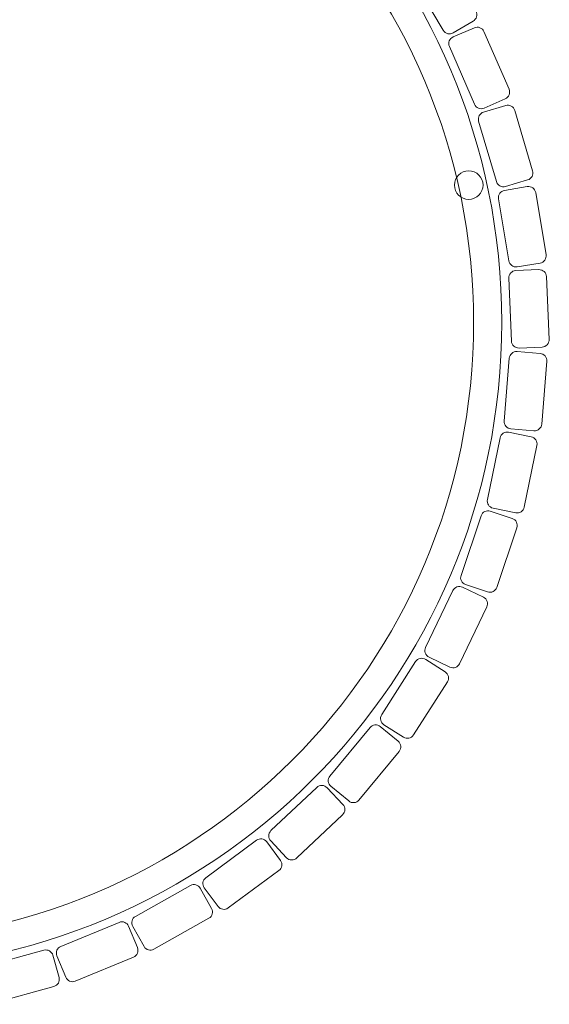
# Model space of a CAD drawing. Units: centimetres. Extents: x -7.03 to -3.59, y 11.31 to 13.86.
# Drawn here: x -4.25 to -3.59, y 11.33 to 12.56 of the extents above; entities that cross this region are included whole.
import ezdxf

# ---------------------------------------------------------------- set-up
doc = ezdxf.new("R2010")
doc.units = ezdxf.units.CM
doc.header["$MEASUREMENT"] = 0
doc.layers.add('layer 1', color=7, linetype='Continuous')

msp = doc.modelspace()

# ---------------------------------------------------------------- linework, layer by layer
at = {"layer": 'layer 1', "color": 7, "lineweight": 20}
msp.add_ellipse((-3.68595, 12.35301), major_axis=(0, 0.01786), ratio=1, dxfattribs=at)
for points, knots in [([(-4.81563, 12.90851), (-4.7606, 12.93576), (-4.70206, 12.95697), (-4.64094, 12.97122), (-4.64094, 12.97122), (-4.58147, 12.98509), (-4.51953, 12.99243), (-4.45596, 12.99243), (-4.45596, 12.99243), (-4.23191, 12.99243), (-4.02905, 12.90161), (-3.88222, 12.75478), (-3.88222, 12.75478), (-3.73539, 12.60795), (-3.64457, 12.40509), (-3.64457, 12.18104), (-3.64457, 12.18104), (-3.64457, 11.95699), (-3.73539, 11.75413), (-3.88222, 11.6073), (-3.88222, 11.6073), (-4.02905, 11.46047), (-4.23191, 11.36965), (-4.45596, 11.36965), (-4.45596, 11.36965), (-4.68001, 11.36965), (-4.88287, 11.46047), (-5.0297, 11.6073), (-5.0297, 11.6073), (-5.17653, 11.75413), (-5.26735, 11.95699), (-5.26735, 12.18104), (-5.26735, 12.18104), (-5.26735, 12.20662), (-5.2661, 12.23238), (-5.26366, 12.25823), (-5.26366, 12.25823), (-5.26121, 12.28425), (-5.25756, 12.30971), (-5.25283, 12.33448), (-5.25283, 12.33448), (-5.25283, 12.33448), (-5.21823, 12.32786), (-5.21823, 12.32786), (-5.21823, 12.32786), (-5.22285, 12.30368), (-5.22636, 12.27933), (-5.22866, 12.25493), (-5.22866, 12.25493), (-5.23091, 12.23105), (-5.23207, 12.2064), (-5.23207, 12.18104), (-5.23207, 12.18104), (-5.23207, 11.96672), (-5.1452, 11.77268), (-5.00476, 11.63224), (-5.00476, 11.63224), (-4.86432, 11.4918), (-4.67028, 11.40493), (-4.45596, 11.40493), (-4.45596, 11.40493), (-4.24164, 11.40493), (-4.0476, 11.4918), (-3.90716, 11.63224), (-3.90716, 11.63224), (-3.76672, 11.77268), (-3.67985, 11.96672), (-3.67985, 12.18104), (-3.67985, 12.18104), (-3.67985, 12.39536), (-3.76672, 12.5894), (-3.90716, 12.72984), (-3.90716, 12.72984), (-4.0476, 12.87028), (-4.24164, 12.95715), (-4.45596, 12.95715), (-4.45596, 12.95715), (-4.5169, 12.95715), (-4.57617, 12.95014), (-4.63294, 12.9369), (-4.63294, 12.9369), (-4.69151, 12.92324), (-4.74752, 12.90297), (-4.80005, 12.87695), (-4.80005, 12.87695), (-4.80005, 12.87695), (-4.81563, 12.90851), (-4.81563, 12.90851)], [0, 0, 0, 0, 0.0434783, 0.0434783, 0.0434783, 0.0434783, 0.0869565, 0.0869565, 0.0869565, 0.0869565, 0.1304348, 0.1304348, 0.1304348, 0.1304348, 0.173913, 0.173913, 0.173913, 0.173913, 0.2173913, 0.2173913, 0.2173913, 0.2173913, 0.2608696, 0.2608696, 0.2608696, 0.2608696, 0.3043478, 0.3043478, 0.3043478, 0.3043478, 0.3478261, 0.3478261, 0.3478261, 0.3478261, 0.3913043, 0.3913043, 0.3913043, 0.3913043, 0.4347826, 0.4347826, 0.4347826, 0.4347826, 0.4782609, 0.4782609, 0.4782609, 0.4782609, 0.5217391, 0.5217391, 0.5217391, 0.5217391, 0.5652174, 0.5652174, 0.5652174, 0.5652174, 0.6086957, 0.6086957, 0.6086957, 0.6086957, 0.6521739, 0.6521739, 0.6521739, 0.6521739, 0.6956522, 0.6956522, 0.6956522, 0.6956522, 0.7391304, 0.7391304, 0.7391304, 0.7391304, 0.7826087, 0.7826087, 0.7826087, 0.7826087, 0.826087, 0.826087, 0.826087, 0.826087, 0.8695652, 0.8695652, 0.8695652, 0.8695652, 0.9130435, 0.9130435, 0.9130435, 0.9130435, 1, 1, 1, 1]), ([(-3.71787, 12.54691), (-3.71787, 12.54691), (-3.7578, 12.6149), (-3.7578, 12.6149), (-3.7578, 12.6149), (-3.76035, 12.61923), (-3.75889, 12.62485), (-3.75455, 12.6274), (-3.75455, 12.6274), (-3.75455, 12.6274), (-3.72962, 12.64204), (-3.72962, 12.64204), (-3.72962, 12.64204), (-3.72529, 12.64458), (-3.71967, 12.64313), (-3.71712, 12.63879), (-3.71712, 12.63879), (-3.71712, 12.63879), (-3.67719, 12.5708), (-3.67719, 12.5708), (-3.67719, 12.5708), (-3.67465, 12.56646), (-3.67611, 12.56085), (-3.68044, 12.5583), (-3.68044, 12.5583), (-3.68044, 12.5583), (-3.70537, 12.54366), (-3.70537, 12.54366), (-3.70537, 12.54366), (-3.70971, 12.54111), (-3.71532, 12.54257), (-3.71787, 12.54691)], [0, 0, 0, 0, 0.1111111, 0.1111111, 0.1111111, 0.1111111, 0.2222222, 0.2222222, 0.2222222, 0.2222222, 0.3333333, 0.3333333, 0.3333333, 0.3333333, 0.4444444, 0.4444444, 0.4444444, 0.4444444, 0.5555556, 0.5555556, 0.5555556, 0.5555556, 0.6666667, 0.6666667, 0.6666667, 0.6666667, 0.7777778, 0.7777778, 0.7777778, 0.7777778, 1, 1, 1, 1]), ([(-3.67878, 12.45423), (-3.67878, 12.45423), (-3.71013, 12.52658), (-3.71013, 12.52658), (-3.71013, 12.52658), (-3.71213, 12.53119), (-3.71, 12.53659), (-3.70538, 12.53859), (-3.70538, 12.53859), (-3.70538, 12.53859), (-3.67885, 12.55008), (-3.67885, 12.55008), (-3.67885, 12.55008), (-3.67424, 12.55208), (-3.66885, 12.54995), (-3.66685, 12.54534), (-3.66685, 12.54534), (-3.66685, 12.54534), (-3.6355, 12.47299), (-3.6355, 12.47299), (-3.6355, 12.47299), (-3.6335, 12.46837), (-3.63563, 12.46298), (-3.64025, 12.46098), (-3.64025, 12.46098), (-3.64025, 12.46098), (-3.66677, 12.44948), (-3.66677, 12.44948), (-3.66677, 12.44948), (-3.67139, 12.44748), (-3.67678, 12.44962), (-3.67878, 12.45423)], [0, 0, 0, 0, 0.1111111, 0.1111111, 0.1111111, 0.1111111, 0.2222222, 0.2222222, 0.2222222, 0.2222222, 0.3333333, 0.3333333, 0.3333333, 0.3333333, 0.4444444, 0.4444444, 0.4444444, 0.4444444, 0.5555556, 0.5555556, 0.5555556, 0.5555556, 0.6666667, 0.6666667, 0.6666667, 0.6666667, 0.7777778, 0.7777778, 0.7777778, 0.7777778, 1, 1, 1, 1]), ([(-3.65128, 12.35748), (-3.65128, 12.35748), (-3.67358, 12.43311), (-3.67358, 12.43311), (-3.67358, 12.43311), (-3.675, 12.43793), (-3.67223, 12.44303), (-3.6674, 12.44445), (-3.6674, 12.44445), (-3.6674, 12.44445), (-3.63967, 12.45263), (-3.63967, 12.45263), (-3.63967, 12.45263), (-3.63485, 12.45405), (-3.62975, 12.45127), (-3.62833, 12.44645), (-3.62833, 12.44645), (-3.62833, 12.44645), (-3.60603, 12.37082), (-3.60603, 12.37082), (-3.60603, 12.37082), (-3.60461, 12.366), (-3.60739, 12.3609), (-3.61221, 12.35948), (-3.61221, 12.35948), (-3.61221, 12.35948), (-3.63994, 12.3513), (-3.63994, 12.3513), (-3.63994, 12.3513), (-3.64477, 12.34988), (-3.64986, 12.35266), (-3.65128, 12.35748)], [0, 0, 0, 0, 0.1111111, 0.1111111, 0.1111111, 0.1111111, 0.2222222, 0.2222222, 0.2222222, 0.2222222, 0.3333333, 0.3333333, 0.3333333, 0.3333333, 0.4444444, 0.4444444, 0.4444444, 0.4444444, 0.5555556, 0.5555556, 0.5555556, 0.5555556, 0.6666667, 0.6666667, 0.6666667, 0.6666667, 0.7777778, 0.7777778, 0.7777778, 0.7777778, 1, 1, 1, 1]), ([(-3.63578, 12.2581), (-3.63578, 12.2581), (-3.64869, 12.33588), (-3.64869, 12.33588), (-3.64869, 12.33588), (-3.64952, 12.34084), (-3.64614, 12.34556), (-3.64118, 12.34639), (-3.64118, 12.34639), (-3.64118, 12.34639), (-3.61266, 12.35112), (-3.61266, 12.35112), (-3.61266, 12.35112), (-3.6077, 12.35195), (-3.60298, 12.34857), (-3.60215, 12.34361), (-3.60215, 12.34361), (-3.60215, 12.34361), (-3.58924, 12.26583), (-3.58924, 12.26583), (-3.58924, 12.26583), (-3.58842, 12.26087), (-3.59179, 12.25615), (-3.59675, 12.25532), (-3.59675, 12.25532), (-3.59675, 12.25532), (-3.62527, 12.25059), (-3.62527, 12.25059), (-3.62527, 12.25059), (-3.63024, 12.24976), (-3.63495, 12.25314), (-3.63578, 12.2581)], [0, 0, 0, 0, 0.1111111, 0.1111111, 0.1111111, 0.1111111, 0.2222222, 0.2222222, 0.2222222, 0.2222222, 0.3333333, 0.3333333, 0.3333333, 0.3333333, 0.4444444, 0.4444444, 0.4444444, 0.4444444, 0.5555556, 0.5555556, 0.5555556, 0.5555556, 0.6666667, 0.6666667, 0.6666667, 0.6666667, 0.7777778, 0.7777778, 0.7777778, 0.7777778, 1, 1, 1, 1]), ([(-3.6325, 12.15757), (-3.6325, 12.15757), (-3.63584, 12.23635), (-3.63584, 12.23635), (-3.63584, 12.23635), (-3.63605, 12.24137), (-3.63213, 12.24564), (-3.6271, 12.24586), (-3.6271, 12.24586), (-3.6271, 12.24586), (-3.59822, 12.24708), (-3.59822, 12.24708), (-3.59822, 12.24708), (-3.59319, 12.24729), (-3.58892, 12.24337), (-3.58871, 12.23835), (-3.58871, 12.23835), (-3.58871, 12.23835), (-3.58537, 12.15957), (-3.58537, 12.15957), (-3.58537, 12.15957), (-3.58515, 12.15454), (-3.58908, 12.15027), (-3.5941, 12.15006), (-3.5941, 12.15006), (-3.5941, 12.15006), (-3.62299, 12.14883), (-3.62299, 12.14883), (-3.62299, 12.14883), (-3.62801, 12.14862), (-3.63229, 12.15255), (-3.6325, 12.15757)], [0, 0, 0, 0, 0.1111111, 0.1111111, 0.1111111, 0.1111111, 0.2222222, 0.2222222, 0.2222222, 0.2222222, 0.3333333, 0.3333333, 0.3333333, 0.3333333, 0.4444444, 0.4444444, 0.4444444, 0.4444444, 0.5555556, 0.5555556, 0.5555556, 0.5555556, 0.6666667, 0.6666667, 0.6666667, 0.6666667, 0.7777778, 0.7777778, 0.7777778, 0.7777778, 1, 1, 1, 1]), ([(-3.6415, 12.05739), (-3.6415, 12.05739), (-3.63521, 12.13599), (-3.63521, 12.13599), (-3.63521, 12.13599), (-3.63481, 12.141), (-3.63039, 12.14476), (-3.62538, 12.14436), (-3.62538, 12.14436), (-3.62538, 12.14436), (-3.59656, 12.14206), (-3.59656, 12.14206), (-3.59656, 12.14206), (-3.59155, 12.14166), (-3.58779, 12.13724), (-3.58819, 12.13223), (-3.58819, 12.13223), (-3.58819, 12.13223), (-3.59447, 12.05363), (-3.59447, 12.05363), (-3.59447, 12.05363), (-3.59487, 12.04862), (-3.59929, 12.04486), (-3.6043, 12.04526), (-3.6043, 12.04526), (-3.6043, 12.04526), (-3.63312, 12.04756), (-3.63312, 12.04756), (-3.63312, 12.04756), (-3.63814, 12.04796), (-3.6419, 12.05238), (-3.6415, 12.05739)], [0, 0, 0, 0, 0.1111111, 0.1111111, 0.1111111, 0.1111111, 0.2222222, 0.2222222, 0.2222222, 0.2222222, 0.3333333, 0.3333333, 0.3333333, 0.3333333, 0.4444444, 0.4444444, 0.4444444, 0.4444444, 0.5555556, 0.5555556, 0.5555556, 0.5555556, 0.6666667, 0.6666667, 0.6666667, 0.6666667, 0.7777778, 0.7777778, 0.7777778, 0.7777778, 1, 1, 1, 1]), ([(-3.66264, 11.95906), (-3.66264, 11.95906), (-3.64682, 12.0363), (-3.64682, 12.0363), (-3.64682, 12.0363), (-3.64581, 12.04123), (-3.64097, 12.04442), (-3.63604, 12.04341), (-3.63604, 12.04341), (-3.63604, 12.04341), (-3.60772, 12.03761), (-3.60772, 12.03761), (-3.60772, 12.03761), (-3.60279, 12.0366), (-3.5996, 12.03176), (-3.6006, 12.02684), (-3.6006, 12.02684), (-3.6006, 12.02684), (-3.61642, 11.94959), (-3.61642, 11.94959), (-3.61642, 11.94959), (-3.61743, 11.94466), (-3.62227, 11.94147), (-3.6272, 11.94248), (-3.6272, 11.94248), (-3.6272, 11.94248), (-3.65552, 11.94828), (-3.65552, 11.94828), (-3.65552, 11.94828), (-3.66045, 11.94929), (-3.66365, 11.95413), (-3.66264, 11.95906)], [0, 0, 0, 0, 0.1111111, 0.1111111, 0.1111111, 0.1111111, 0.2222222, 0.2222222, 0.2222222, 0.2222222, 0.3333333, 0.3333333, 0.3333333, 0.3333333, 0.4444444, 0.4444444, 0.4444444, 0.4444444, 0.5555556, 0.5555556, 0.5555556, 0.5555556, 0.6666667, 0.6666667, 0.6666667, 0.6666667, 0.7777778, 0.7777778, 0.7777778, 0.7777778, 1, 1, 1, 1]), ([(-3.6956, 11.86403), (-3.6956, 11.86403), (-3.67049, 11.93877), (-3.67049, 11.93877), (-3.67049, 11.93877), (-3.66889, 11.94354), (-3.66369, 11.94612), (-3.65893, 11.94452), (-3.65893, 11.94452), (-3.65893, 11.94452), (-3.63152, 11.93531), (-3.63152, 11.93531), (-3.63152, 11.93531), (-3.62675, 11.93371), (-3.62417, 11.92851), (-3.62577, 11.92374), (-3.62577, 11.92374), (-3.62577, 11.92374), (-3.65089, 11.849), (-3.65089, 11.849), (-3.65089, 11.849), (-3.65249, 11.84424), (-3.65768, 11.84165), (-3.66245, 11.84326), (-3.66245, 11.84326), (-3.66245, 11.84326), (-3.68986, 11.85246), (-3.68986, 11.85246), (-3.68986, 11.85246), (-3.69462, 11.85407), (-3.69721, 11.85926), (-3.6956, 11.86403)], [0, 0, 0, 0, 0.1111111, 0.1111111, 0.1111111, 0.1111111, 0.2222222, 0.2222222, 0.2222222, 0.2222222, 0.3333333, 0.3333333, 0.3333333, 0.3333333, 0.4444444, 0.4444444, 0.4444444, 0.4444444, 0.5555556, 0.5555556, 0.5555556, 0.5555556, 0.6666667, 0.6666667, 0.6666667, 0.6666667, 0.7777778, 0.7777778, 0.7777778, 0.7777778, 1, 1, 1, 1]), ([(-3.73991, 11.77373), (-3.73991, 11.77373), (-3.70587, 11.84485), (-3.70587, 11.84485), (-3.70587, 11.84485), (-3.7037, 11.84939), (-3.69823, 11.85132), (-3.69369, 11.84915), (-3.69369, 11.84915), (-3.69369, 11.84915), (-3.66761, 11.83667), (-3.66761, 11.83667), (-3.66761, 11.83667), (-3.66308, 11.83449), (-3.66115, 11.82902), (-3.66332, 11.82449), (-3.66332, 11.82449), (-3.66332, 11.82449), (-3.69735, 11.75336), (-3.69735, 11.75336), (-3.69735, 11.75336), (-3.69952, 11.74883), (-3.70499, 11.7469), (-3.70953, 11.74907), (-3.70953, 11.74907), (-3.70953, 11.74907), (-3.73561, 11.76155), (-3.73561, 11.76155), (-3.73561, 11.76155), (-3.74015, 11.76372), (-3.74208, 11.76919), (-3.73991, 11.77373)], [0, 0, 0, 0, 0.1111111, 0.1111111, 0.1111111, 0.1111111, 0.2222222, 0.2222222, 0.2222222, 0.2222222, 0.3333333, 0.3333333, 0.3333333, 0.3333333, 0.4444444, 0.4444444, 0.4444444, 0.4444444, 0.5555556, 0.5555556, 0.5555556, 0.5555556, 0.6666667, 0.6666667, 0.6666667, 0.6666667, 0.7777778, 0.7777778, 0.7777778, 0.7777778, 1, 1, 1, 1]), ([(-3.79488, 11.6895), (-3.79488, 11.6895), (-3.75243, 11.75594), (-3.75243, 11.75594), (-3.75243, 11.75594), (-3.74973, 11.76018), (-3.74406, 11.76143), (-3.73982, 11.75872), (-3.73982, 11.75872), (-3.73982, 11.75872), (-3.71546, 11.74316), (-3.71546, 11.74316), (-3.71546, 11.74316), (-3.71122, 11.74045), (-3.70997, 11.73478), (-3.71268, 11.73055), (-3.71268, 11.73055), (-3.71268, 11.73055), (-3.75513, 11.6641), (-3.75513, 11.6641), (-3.75513, 11.6641), (-3.75784, 11.65986), (-3.7635, 11.65861), (-3.76774, 11.66132), (-3.76774, 11.66132), (-3.76774, 11.66132), (-3.7921, 11.67689), (-3.7921, 11.67689), (-3.7921, 11.67689), (-3.79634, 11.67959), (-3.79759, 11.68526), (-3.79488, 11.6895)], [0, 0, 0, 0, 0.1111111, 0.1111111, 0.1111111, 0.1111111, 0.2222222, 0.2222222, 0.2222222, 0.2222222, 0.3333333, 0.3333333, 0.3333333, 0.3333333, 0.4444444, 0.4444444, 0.4444444, 0.4444444, 0.5555556, 0.5555556, 0.5555556, 0.5555556, 0.6666667, 0.6666667, 0.6666667, 0.6666667, 0.7777778, 0.7777778, 0.7777778, 0.7777778, 1, 1, 1, 1]), ([(-3.85971, 11.6126), (-3.85971, 11.6126), (-3.80948, 11.67337), (-3.80948, 11.67337), (-3.80948, 11.67337), (-3.80628, 11.67725), (-3.8005, 11.6778), (-3.79663, 11.67459), (-3.79663, 11.67459), (-3.79663, 11.67459), (-3.77434, 11.65618), (-3.77434, 11.65618), (-3.77434, 11.65618), (-3.77047, 11.65297), (-3.76992, 11.6472), (-3.77312, 11.64332), (-3.77312, 11.64332), (-3.77312, 11.64332), (-3.82335, 11.58254), (-3.82335, 11.58254), (-3.82335, 11.58254), (-3.82655, 11.57867), (-3.83233, 11.57812), (-3.83621, 11.58132), (-3.83621, 11.58132), (-3.83621, 11.58132), (-3.85849, 11.59974), (-3.85849, 11.59974), (-3.85849, 11.59974), (-3.86237, 11.60294), (-3.86292, 11.60872), (-3.85971, 11.6126)], [0, 0, 0, 0, 0.1111111, 0.1111111, 0.1111111, 0.1111111, 0.2222222, 0.2222222, 0.2222222, 0.2222222, 0.3333333, 0.3333333, 0.3333333, 0.3333333, 0.4444444, 0.4444444, 0.4444444, 0.4444444, 0.5555556, 0.5555556, 0.5555556, 0.5555556, 0.6666667, 0.6666667, 0.6666667, 0.6666667, 0.7777778, 0.7777778, 0.7777778, 0.7777778, 1, 1, 1, 1]), ([(-3.93343, 11.54417), (-3.93343, 11.54417), (-3.87617, 11.59837), (-3.87617, 11.59837), (-3.87617, 11.59837), (-3.87252, 11.60183), (-3.86672, 11.60167), (-3.86326, 11.59802), (-3.86326, 11.59802), (-3.86326, 11.59802), (-3.84339, 11.57702), (-3.84339, 11.57702), (-3.84339, 11.57702), (-3.83993, 11.57337), (-3.84009, 11.56757), (-3.84374, 11.56411), (-3.84374, 11.56411), (-3.84374, 11.56411), (-3.901, 11.50991), (-3.901, 11.50991), (-3.901, 11.50991), (-3.90466, 11.50645), (-3.91046, 11.50661), (-3.91391, 11.51026), (-3.91391, 11.51026), (-3.91391, 11.51026), (-3.93379, 11.53126), (-3.93379, 11.53126), (-3.93379, 11.53126), (-3.93725, 11.53491), (-3.93709, 11.54071), (-3.93343, 11.54417)], [0, 0, 0, 0, 0.1111111, 0.1111111, 0.1111111, 0.1111111, 0.2222222, 0.2222222, 0.2222222, 0.2222222, 0.3333333, 0.3333333, 0.3333333, 0.3333333, 0.4444444, 0.4444444, 0.4444444, 0.4444444, 0.5555556, 0.5555556, 0.5555556, 0.5555556, 0.6666667, 0.6666667, 0.6666667, 0.6666667, 0.7777778, 0.7777778, 0.7777778, 0.7777778, 1, 1, 1, 1]), ([(-4.01494, 11.48524), (-4.01494, 11.48524), (-3.9515, 11.53206), (-3.9515, 11.53206), (-3.9515, 11.53206), (-3.94746, 11.53504), (-3.94172, 11.53418), (-3.93873, 11.53013), (-3.93873, 11.53013), (-3.93873, 11.53013), (-3.92156, 11.50687), (-3.92156, 11.50687), (-3.92156, 11.50687), (-3.91858, 11.50282), (-3.91944, 11.49709), (-3.92349, 11.4941), (-3.92349, 11.4941), (-3.92349, 11.4941), (-3.98693, 11.44728), (-3.98693, 11.44728), (-3.98693, 11.44728), (-3.99098, 11.44429), (-3.99671, 11.44516), (-3.9997, 11.4492), (-3.9997, 11.4492), (-3.9997, 11.4492), (-4.01687, 11.47247), (-4.01687, 11.47247), (-4.01687, 11.47247), (-4.01985, 11.47651), (-4.01899, 11.48225), (-4.01494, 11.48524)], [0, 0, 0, 0, 0.1111111, 0.1111111, 0.1111111, 0.1111111, 0.2222222, 0.2222222, 0.2222222, 0.2222222, 0.3333333, 0.3333333, 0.3333333, 0.3333333, 0.4444444, 0.4444444, 0.4444444, 0.4444444, 0.5555556, 0.5555556, 0.5555556, 0.5555556, 0.6666667, 0.6666667, 0.6666667, 0.6666667, 0.7777778, 0.7777778, 0.7777778, 0.7777778, 1, 1, 1, 1]), ([(-4.10303, 11.43668), (-4.10303, 11.43668), (-4.03435, 11.47542), (-4.03435, 11.47542), (-4.03435, 11.47542), (-4.02997, 11.47789), (-4.02438, 11.47633), (-4.02191, 11.47195), (-4.02191, 11.47195), (-4.02191, 11.47195), (-4.00771, 11.44677), (-4.00771, 11.44677), (-4.00771, 11.44677), (-4.00524, 11.44239), (-4.0068, 11.4368), (-4.01118, 11.43433), (-4.01118, 11.43433), (-4.01118, 11.43433), (-4.07985, 11.39559), (-4.07985, 11.39559), (-4.07985, 11.39559), (-4.08423, 11.39312), (-4.08982, 11.39468), (-4.09229, 11.39906), (-4.09229, 11.39906), (-4.09229, 11.39906), (-4.10649, 11.42424), (-4.10649, 11.42424), (-4.10649, 11.42424), (-4.10897, 11.42862), (-4.10741, 11.43421), (-4.10303, 11.43668)], [0, 0, 0, 0, 0.1111111, 0.1111111, 0.1111111, 0.1111111, 0.2222222, 0.2222222, 0.2222222, 0.2222222, 0.3333333, 0.3333333, 0.3333333, 0.3333333, 0.4444444, 0.4444444, 0.4444444, 0.4444444, 0.5555556, 0.5555556, 0.5555556, 0.5555556, 0.6666667, 0.6666667, 0.6666667, 0.6666667, 0.7777778, 0.7777778, 0.7777778, 0.7777778, 1, 1, 1, 1]), ([(-4.19637, 11.39921), (-4.19637, 11.39921), (-4.12349, 11.42929), (-4.12349, 11.42929), (-4.12349, 11.42929), (-4.11884, 11.43121), (-4.11348, 11.42899), (-4.11157, 11.42434), (-4.11157, 11.42434), (-4.11157, 11.42434), (-4.10054, 11.39761), (-4.10054, 11.39761), (-4.10054, 11.39761), (-4.09862, 11.39296), (-4.10084, 11.38761), (-4.10549, 11.38569), (-4.10549, 11.38569), (-4.10549, 11.38569), (-4.17838, 11.35561), (-4.17838, 11.35561), (-4.17838, 11.35561), (-4.18303, 11.35369), (-4.18838, 11.35592), (-4.1903, 11.36056), (-4.1903, 11.36056), (-4.1903, 11.36056), (-4.20133, 11.38729), (-4.20133, 11.38729), (-4.20133, 11.38729), (-4.20325, 11.39194), (-4.20102, 11.3973), (-4.19637, 11.39921)], [0, 0, 0, 0, 0.1111111, 0.1111111, 0.1111111, 0.1111111, 0.2222222, 0.2222222, 0.2222222, 0.2222222, 0.3333333, 0.3333333, 0.3333333, 0.3333333, 0.4444444, 0.4444444, 0.4444444, 0.4444444, 0.5555556, 0.5555556, 0.5555556, 0.5555556, 0.6666667, 0.6666667, 0.6666667, 0.6666667, 0.7777778, 0.7777778, 0.7777778, 0.7777778, 1, 1, 1, 1]), ([(-4.29359, 11.37341), (-4.29359, 11.37341), (-4.21758, 11.39438), (-4.21758, 11.39438), (-4.21758, 11.39438), (-4.21273, 11.39572), (-4.20769, 11.39285), (-4.20635, 11.38801), (-4.20635, 11.38801), (-4.20635, 11.38801), (-4.19866, 11.36014), (-4.19866, 11.36014), (-4.19866, 11.36014), (-4.19732, 11.35529), (-4.20019, 11.35024), (-4.20503, 11.34891), (-4.20503, 11.34891), (-4.20503, 11.34891), (-4.28104, 11.32793), (-4.28104, 11.32793), (-4.28104, 11.32793), (-4.28589, 11.32659), (-4.29093, 11.32946), (-4.29227, 11.3343), (-4.29227, 11.3343), (-4.29227, 11.3343), (-4.29996, 11.36217), (-4.29996, 11.36217), (-4.29996, 11.36217), (-4.3013, 11.36702), (-4.29844, 11.37207), (-4.29359, 11.37341)], [0, 0, 0, 0, 0.1111111, 0.1111111, 0.1111111, 0.1111111, 0.2222222, 0.2222222, 0.2222222, 0.2222222, 0.3333333, 0.3333333, 0.3333333, 0.3333333, 0.4444444, 0.4444444, 0.4444444, 0.4444444, 0.5555556, 0.5555556, 0.5555556, 0.5555556, 0.6666667, 0.6666667, 0.6666667, 0.6666667, 0.7777778, 0.7777778, 0.7777778, 0.7777778, 1, 1, 1, 1])]:
    msp.add_open_spline(points, degree=3, knots=knots, dxfattribs=at)

doc.saveas('drawing.dxf')
